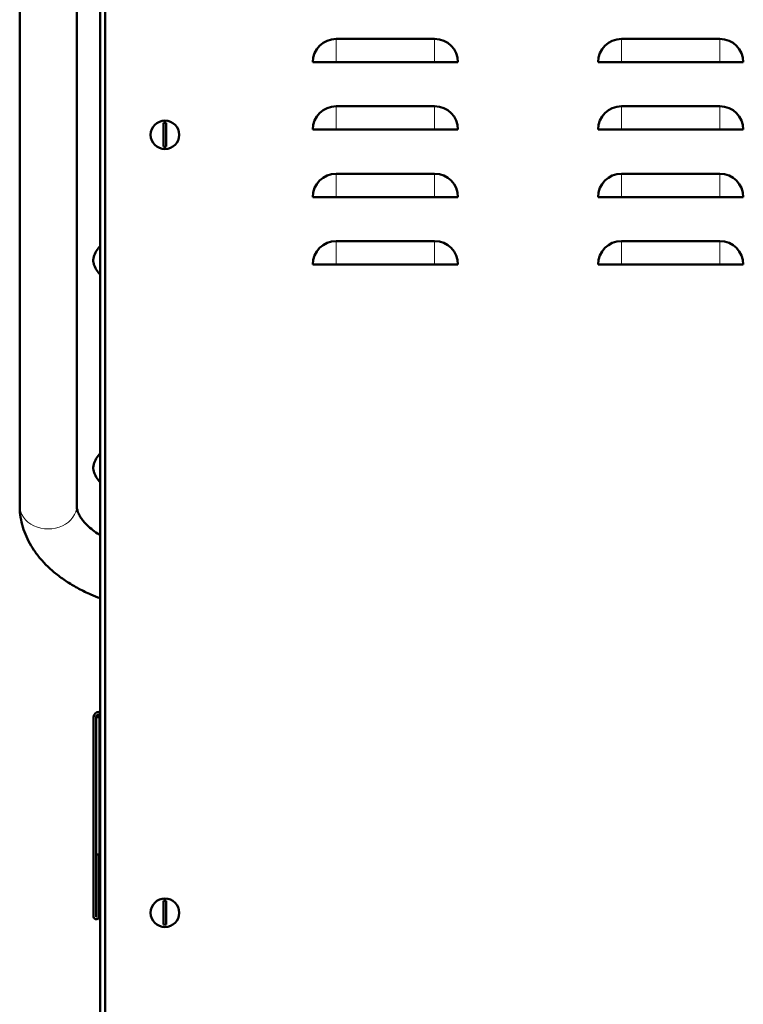
# Model space of a CAD drawing. Units: millimetres. Extents: x 56 to 360, y 8 to 292.
# Drawn here: x 302 to 324, y 176 to 207 of the extents above; entities that cross this region are included whole.
import ezdxf

# ---------------------------------------------------------------- set-up
doc = ezdxf.new("R2010")
doc.units = ezdxf.units.MM
doc.layers.add('DV3_0', color=7, linetype='Continuous')
doc.layers.add('Стандарт', color=7, linetype='Continuous')

# ---------------------------------------------------------------- blocks, each defined once
blk = doc.blocks.new('SE2')
at = {"layer": 'DV3_0', "color": 7, "linetype": 'Continuous', "lineweight": 50}
for p, q in [((304.466, 230.713), (304.466, 126.666)), ((304.626, 230.78), (304.626, 138.026)), ((301.986, 208.242), (301.986, 191.547)), ((303.746, 191.547), (303.746, 208.242)), ((314.786, 205.946), (311.746, 205.946)), ((323.586, 205.946), (320.546, 205.946)), ((311.026, 205.226), (311.746, 205.226)), ((314.786, 205.226), (311.746, 205.226)), ((315.506, 205.226), (314.786, 205.226)), ((319.826, 205.226), (320.546, 205.226)), ((323.586, 205.226), (320.546, 205.226)), ((324.306, 205.226), (323.586, 205.226)), ((314.786, 203.866), (311.746, 203.866)), ((323.586, 203.866), (320.546, 203.866)), ((306.426, 203.352), (306.426, 202.621)), ((306.506, 202.621), (306.506, 203.352)), ((311.026, 203.146), (311.746, 203.146)), ((314.786, 203.146), (311.746, 203.146)), ((315.506, 203.146), (314.786, 203.146)), ((319.826, 203.146), (320.546, 203.146)), ((323.586, 203.146), (320.546, 203.146)), ((324.306, 203.146), (323.586, 203.146)), ((314.786, 201.786), (311.746, 201.786)), ((323.586, 201.786), (320.546, 201.786)), ((311.026, 201.066), (311.746, 201.066)), ((314.786, 201.066), (311.746, 201.066)), ((315.506, 201.066), (314.786, 201.066)), ((319.826, 201.066), (320.546, 201.066)), ((323.586, 201.066), (320.546, 201.066)), ((324.306, 201.066), (323.586, 201.066)), ((314.786, 199.706), (311.746, 199.706)), ((323.586, 199.706), (320.546, 199.706)), ((304.402, 199.479), (304.402, 199.481)), ((311.026, 198.986), (311.746, 198.986)), ((314.786, 198.986), (311.746, 198.986)), ((315.506, 198.986), (314.786, 198.986)), ((319.826, 198.986), (320.546, 198.986)), ((323.586, 198.986), (320.546, 198.986)), ((324.306, 198.986), (323.586, 198.986)), ((304.402, 198.748), (304.402, 198.745)), ((304.402, 193.079), (304.402, 193.081)), ((304.402, 192.348), (304.402, 192.345)), ((304.266, 185.026), (304.266, 178.866)), ((304.426, 185.026), (304.346, 185.026)), ((304.346, 185.026), (304.346, 178.866)), ((304.426, 185.186), (304.466, 185.186)), ((304.426, 185.106), (304.466, 185.106)), ((304.347, 180.786), (304.427, 180.786)), ((304.347, 178.866), (304.347, 180.786)), ((304.427, 178.866), (304.427, 180.786)), ((306.426, 179.352), (306.426, 178.621)), ((306.506, 178.621), (306.506, 179.352)), ((304.347, 178.866), (304.346, 178.866)), ((304.426, 178.859), (304.426, 178.786)), ((304.426, 178.786), (304.466, 178.786)), ((304.466, 178.906), (304.427, 178.867))]:
    blk.add_line(p, q, dxfattribs=at)
at = {"layer": 'DV3_0', "color": 7, "linetype": 'Continuous', "lineweight": 18}
for p, q in [((311.746, 205.946), (311.746, 205.226)), ((314.786, 205.946), (314.786, 205.226)), ((320.546, 205.946), (320.546, 205.226)), ((323.586, 205.946), (323.586, 205.226)), ((311.746, 203.866), (311.746, 203.146)), ((314.786, 203.866), (314.786, 203.146)), ((320.546, 203.866), (320.546, 203.146)), ((323.586, 203.866), (323.586, 203.146)), ((311.746, 201.786), (311.746, 201.066)), ((314.786, 201.786), (314.786, 201.066)), ((320.546, 201.786), (320.546, 201.066)), ((323.586, 201.786), (323.586, 201.066)), ((311.746, 199.706), (311.746, 198.986)), ((314.786, 199.706), (314.786, 198.986)), ((320.546, 199.706), (320.546, 198.986)), ((323.586, 199.706), (323.586, 198.986)), ((304.426, 185.026), (304.466, 185.026)), ((304.426, 180.786), (304.426, 185.026)), ((304.427, 178.866), (304.466, 178.866))]:
    blk.add_line(p, q, dxfattribs=at)
at = {"layer": 'DV3_0', "color": 7, "linetype": 'Continuous', "lineweight": 50}
for centre in [(306.466, 202.986), (306.466, 178.986)]:
    blk.add_circle(centre, 0.44, dxfattribs=at)
for centre, radius, start, end in [((311.746, 205.226), 0.72, 90, 180), ((314.786, 205.226), 0.72, 0, 90), ((320.546, 205.226), 0.72, 90, 180), ((323.586, 205.226), 0.72, 0, 90), ((311.746, 203.146), 0.72, 90, 180), ((314.786, 203.146), 0.72, 0, 90), ((320.546, 203.146), 0.72, 90, 180), ((323.586, 203.146), 0.72, 0, 90), ((306.466, 202.986), 0.368, 83.7575, 96.2425), ((306.466, 202.986), 0.368, 263.7575, 276.2425), ((311.746, 201.066), 0.72, 90, 180), ((314.786, 201.066), 0.72, 0, 90), ((320.546, 201.066), 0.72, 90, 180), ((323.586, 201.066), 0.72, 0, 90), ((311.746, 198.986), 0.72, 90, 180), ((314.786, 198.986), 0.72, 0, 90), ((320.546, 198.986), 0.72, 90, 180), ((323.586, 198.986), 0.72, 0, 90), ((305.01, 199.006), 0.771, 134.8381, 142.0069), ((305.01, 199.22), 0.771, 217.9931, 225.1619), ((305.01, 192.606), 0.771, 134.8381, 142.0069), ((305.01, 192.82), 0.771, 217.9931, 225.1619), ((304.426, 185.026), 0.16, 90, 180), ((304.426, 185.026), 0.08, 90, 180), ((311.529, 185.035), 7.103, 179.4088, 180.0724), ((306.203, 185.031), 1.777, 177.5641, 180.1443), ((306.466, 178.986), 0.368, 83.7575, 96.2425), ((304.347, 178.866), 0.0802, 180, 0), ((304.347, 178.866), 0.00016, 180, 0), ((306.466, 178.986), 0.368, 263.7575, 276.2425)]:
    blk.add_arc(centre, radius, start, end, dxfattribs=at)
at = {"layer": 'DV3_0', "color": 7, "linetype": 'Continuous', "lineweight": 18}
blk.add_ellipse((302.866, 191.547), major_axis=(-0.88, 0), ratio=0.818673, start_param=0, end_param=3.141593, dxfattribs=at)
at = {"layer": 'DV3_0', "color": 7, "linetype": 'Continuous', "lineweight": 50}
for points, knots in [([(304.402, 198.748), (304.361, 198.8), (304.328, 198.858), (304.289, 198.951), (304.278, 198.982), (304.265, 199.031), (304.261, 199.047), (304.257, 199.071), (304.255, 199.08), (304.254, 199.096), (304.253, 199.105), (304.253, 199.13), (304.255, 199.147), (304.261, 199.18), (304.265, 199.196), (304.278, 199.245), (304.289, 199.276), (304.328, 199.369), (304.362, 199.426), (304.402, 199.479)], [0, 0, 0, 0, 0.25, 0.25, 0.375, 0.375, 0.4375, 0.4375, 0.46875, 0.46875, 0.5, 0.5, 0.5625, 0.5625, 0.625, 0.625, 0.75, 0.75, 1, 1, 1, 1]), ([(304.402, 192.348), (304.361, 192.4), (304.328, 192.458), (304.289, 192.551), (304.278, 192.582), (304.265, 192.631), (304.261, 192.647), (304.257, 192.671), (304.255, 192.68), (304.254, 192.696), (304.253, 192.705), (304.253, 192.73), (304.255, 192.747), (304.261, 192.78), (304.265, 192.796), (304.278, 192.845), (304.289, 192.876), (304.328, 192.969), (304.362, 193.026), (304.402, 193.079)], [0, 0, 0, 0, 0.25, 0.25, 0.375, 0.375, 0.4375, 0.4375, 0.46875, 0.46875, 0.5, 0.5, 0.5625, 0.5625, 0.625, 0.625, 0.75, 0.75, 1, 1, 1, 1]), ([(301.986, 191.547), (301.988, 191.471), (301.993, 191.311), (302.038, 191.033), (302.126, 190.737), (302.255, 190.447), (302.421, 190.168), (302.626, 189.9), (302.868, 189.645), (303.148, 189.405), (303.462, 189.183), (303.807, 188.98), (304.145, 188.817), (304.369, 188.726), (304.464, 188.69)], [0, 0, 0, 0, 0.0354544, 0.0882081, 0.141039, 0.1944323, 0.2488072, 0.3044578, 0.3614982, 0.4198326, 0.479184, 0.5391856, 0.5994904, 0.6422556, 0.6422556, 0.6422556, 0.6422556]), ([(304.463, 190.639), (304.437, 190.655), (304.34, 190.716), (304.191, 190.827), (304.036, 190.968), (303.917, 191.105), (303.832, 191.235), (303.777, 191.355), (303.751, 191.459), (303.747, 191.517), (303.746, 191.547)], [0.5308787, 0.5308787, 0.5308787, 0.5308787, 0.5531521, 0.6160741, 0.6787887, 0.7416463, 0.8053672, 0.8713512, 0.9422052, 1, 1, 1, 1])]:
    blk.add_open_spline(points, degree=3, knots=knots, dxfattribs=at)

msp = doc.modelspace()

# ---------------------------------------------------------------- block references
at = {"layer": 'Стандарт'}
msp.add_blockref('SE2', (0, 0), dxfattribs=at)

doc.saveas('drawing.dxf')
